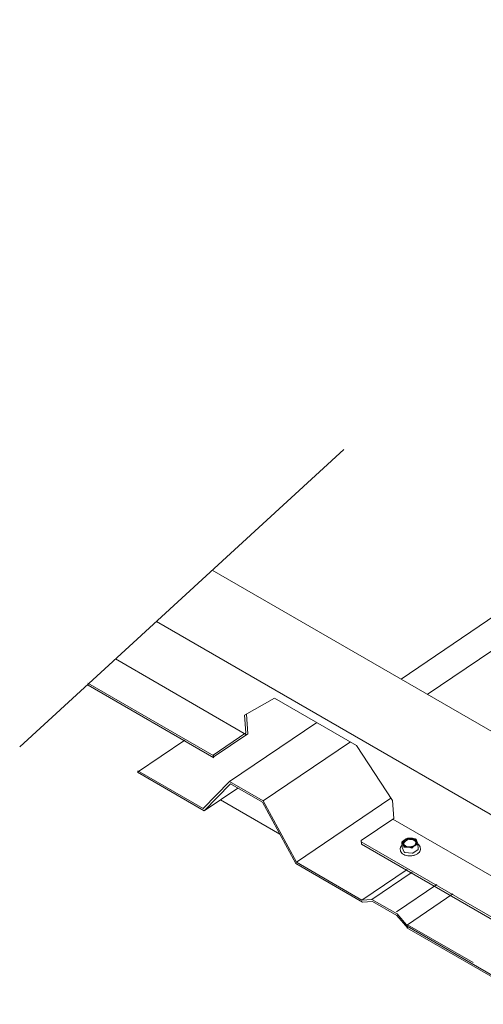
# Model space of a CAD drawing. Units: inches. Extents: x -2484 to 3300, y -144 to 1563.
# Drawn here: x -2124 to -2114, y 1536 to 1557 of the extents above; entities that cross this region are included whole.
import ezdxf

# ---------------------------------------------------------------- set-up
doc = ezdxf.new("R2010")
doc.units = ezdxf.units.IN
doc.header["$MEASUREMENT"] = 0
for name, color, linetype in [('anchor', 1, 'Continuous'), ('exist 3d', 13, 'Continuous'), ('RH', 3, 'Continuous')]:
    doc.layers.add(name, color=color, linetype=linetype)

msp = doc.modelspace()

# ---------------------------------------------------------------- linework, layer by layer
at = {"color": 1}
msp.add_line((-2117.254, 1548.038), (-2124.224, 1541.646), dxfattribs=at)
at = {"layer": 'anchor', "color": 1, "linetype": 'Continuous', "lineweight": 0, "extrusion": (-5.55112e-17, 0.816497, 0.57735)}
for p, q in [((-2115.997, 1539.483), (-2116.006, 1539.595)), ((-2115.652, 1539.448), (-2115.661, 1539.56)), ((-2116.038, 1539.421), (-2116.039, 1539.444)), ((-2115.954, 1539.384), (-2115.996, 1539.481)), ((-2115.786, 1539.359), (-2115.943, 1539.378)), ((-2115.657, 1539.441), (-2115.771, 1539.363)), ((-2115.607, 1539.455), (-2115.609, 1539.479))]:
    msp.add_line(p, q, dxfattribs=at)
at = {"layer": 'anchor', "color": 1, "linetype": 'Continuous', "lineweight": 0}
for centre, major_axis, start_param, end_param in [((-2115.834, 1539.585), (0.156, 0.012), 2.308583, 3.35578), ((-2115.833, 1539.573), (0.128, 0.01), 2.308583, 3.826804), ((-2115.834, 1539.585), (0.156, 0.012), 1.261385, 2.308583), ((-2115.833, 1539.573), (0.128, 0.01), 5.597974, 8.591768), ((-2115.834, 1539.585), (0.156, 0.012), 0.214188, 1.261385), ((-2115.834, 1539.585), (0.156, 0.012), 5.450176, 6.497373), ((-2115.982, 1539.484), (-0.015, -0.0012), 0, 0.214188), ((-2115.834, 1539.585), (0.156, 0.012), 3.35578, 4.402978), ((-2115.939, 1539.387), (-0.015, -0.0012), 0.214188, 1.261385), ((-2115.834, 1539.585), (0.156, 0.012), 4.402978, 5.450176), ((-2115.782, 1539.369), (-0.015, -0.0012), 1.261385, 2.308583), ((-2115.667, 1539.447), (-0.015, -0.0012), 2.308583, 3.141593)]:
    msp.add_ellipse(centre, major_axis=major_axis, ratio=0.625473, start_param=start_param, end_param=end_param, dxfattribs=at)
msp.add_ellipse((-2115.834, 1539.585), major_axis=(0.141, 0.011), ratio=0.625473, dxfattribs=at)
for points, knots in [([(-2116.005, 1539.593), (-2116.006, 1539.595), (-2116.006, 1539.596), (-2116.004, 1539.599), (-2116.003, 1539.601), (-2116.001, 1539.603)], [0, 0, 0, 0, 0.0001999805, 0.0001999805, 0.0003999609, 0.0003999609, 0.0003999609, 0.0003999609]), ([(-2115.944, 1539.649), (-2115.954, 1539.642), (-2115.964, 1539.635), (-2115.983, 1539.62), (-2115.992, 1539.611), (-2116.001, 1539.603)], [0.009808928, 0.009808928, 0.009808928, 0.009808928, 0.010844977, 0.010844977, 0.011881025, 0.011881025, 0.011881025, 0.011881025]), ([(-2115.886, 1539.681), (-2115.896, 1539.677), (-2115.906, 1539.672), (-2115.925, 1539.661), (-2115.935, 1539.655), (-2115.944, 1539.649)], [0.007739282, 0.007739282, 0.007739282, 0.007739282, 0.008774105, 0.008774105, 0.009808928, 0.009808928, 0.009808928, 0.009808928]), ([(-2115.886, 1539.681), (-2115.885, 1539.681), (-2115.882, 1539.682), (-2115.877, 1539.683), (-2115.874, 1539.684), (-2115.872, 1539.684)], [0, 0, 0, 0, 0.0001999805, 0.0001999805, 0.0003999609, 0.0003999609, 0.0003999609, 0.0003999609]), ([(-2115.715, 1539.665), (-2115.712, 1539.664), (-2115.71, 1539.663), (-2115.706, 1539.661), (-2115.705, 1539.66), (-2115.704, 1539.659)], [0, 0, 0, 0, 0.0001999805, 0.0001999805, 0.0003999609, 0.0003999609, 0.0003999609, 0.0003999609]), ([(-2115.662, 1539.562), (-2115.661, 1539.56), (-2115.661, 1539.558), (-2115.662, 1539.555), (-2115.664, 1539.554), (-2115.665, 1539.553)], [0, 0, 0, 0, 0.0001999805, 0.0001999805, 0.0003999609, 0.0003999609, 0.0003999609, 0.0003999609]), ([(-2116.001, 1539.532), (-2116.004, 1539.529), (-2116.007, 1539.526), (-2116.021, 1539.51), (-2116.03, 1539.495), (-2116.039, 1539.469), (-2116.04, 1539.456), (-2116.039, 1539.444)], [6.4601842, 6.4601842, 6.4601842, 6.4601842, 6.536951, 6.536951, 6.8585712, 6.8585712, 7.116195, 7.116195, 7.116195, 7.116195]), ([(-2116.038, 1539.421), (-2116.036, 1539.407), (-2116.032, 1539.393), (-2116.016, 1539.366), (-2116.004, 1539.354), (-2115.975, 1539.333), (-2115.958, 1539.324), (-2115.919, 1539.31), (-2115.898, 1539.305), (-2115.853, 1539.3), (-2115.83, 1539.3), (-2115.784, 1539.304), (-2115.761, 1539.309), (-2115.719, 1539.322), (-2115.699, 1539.33), (-2115.664, 1539.351), (-2115.649, 1539.363), (-2115.625, 1539.39), (-2115.616, 1539.404), (-2115.608, 1539.431), (-2115.606, 1539.443), (-2115.607, 1539.455)], [0.83301, 0.83301, 0.83301, 0.83301, 1.142012, 1.142012, 1.457499, 1.457499, 1.779652, 1.779652, 2.103012, 2.103012, 2.42605, 2.42605, 2.748914, 2.748914, 3.072002, 3.072002, 3.395358, 3.395358, 3.716979, 3.716979, 3.974602, 3.974602, 3.974602, 3.974602]), ([(-2115.952, 1539.491), (-2115.955, 1539.491), (-2115.957, 1539.491), (-2115.961, 1539.493), (-2115.962, 1539.495), (-2115.963, 1539.497)], [0, 0, 0, 0, 0.0001999805, 0.0001999805, 0.0003999609, 0.0003999609, 0.0003999609, 0.0003999609]), ([(-2115.78, 1539.475), (-2115.782, 1539.473), (-2115.784, 1539.472), (-2115.79, 1539.471), (-2115.792, 1539.471), (-2115.795, 1539.472)], [0, 0, 0, 0, 0.0001999805, 0.0001999805, 0.0003999609, 0.0003999609, 0.0003999609, 0.0003999609]), ([(-2115.78, 1539.475), (-2115.771, 1539.484), (-2115.762, 1539.492), (-2115.743, 1539.508), (-2115.733, 1539.515), (-2115.723, 1539.521)], [0.004207111, 0.004207111, 0.004207111, 0.004207111, 0.005252092, 0.005252092, 0.006297073, 0.006297073, 0.006297073, 0.006297073]), ([(-2115.723, 1539.521), (-2115.714, 1539.528), (-2115.704, 1539.534), (-2115.685, 1539.544), (-2115.675, 1539.549), (-2115.665, 1539.553)], [0.006297073, 0.006297073, 0.006297073, 0.006297073, 0.007340818, 0.007340818, 0.008384562, 0.008384562, 0.008384562, 0.008384562]), ([(-2115.609, 1539.479), (-2115.61, 1539.493), (-2115.615, 1539.507), (-2115.631, 1539.533), (-2115.642, 1539.545), (-2115.658, 1539.557), (-2115.66, 1539.558), (-2115.661, 1539.559)], [3.9746024, 3.9746024, 3.9746024, 3.9746024, 4.283605, 4.283605, 4.599092, 4.599092, 4.6306131, 4.6306131, 4.6306131, 4.6306131])]:
    msp.add_open_spline(points, degree=3, knots=knots, dxfattribs=at)
for points in [[(-2116.005, 1539.593), (-2115.998, 1539.582), (-2115.992, 1539.569), (-2115.985, 1539.552)], [(-2115.794, 1539.682), (-2115.82, 1539.685), (-2115.846, 1539.685), (-2115.872, 1539.684)], [(-2115.715, 1539.665), (-2115.741, 1539.673), (-2115.767, 1539.679), (-2115.794, 1539.682)], [(-2115.683, 1539.618), (-2115.69, 1539.634), (-2115.697, 1539.648), (-2115.704, 1539.659)], [(-2115.662, 1539.562), (-2115.669, 1539.583), (-2115.676, 1539.602), (-2115.683, 1539.618)], [(-2115.985, 1539.552), (-2115.977, 1539.536), (-2115.97, 1539.517), (-2115.963, 1539.497)], [(-2115.952, 1539.491), (-2115.926, 1539.492), (-2115.9, 1539.492), (-2115.874, 1539.489)], [(-2115.874, 1539.489), (-2115.848, 1539.485), (-2115.821, 1539.48), (-2115.795, 1539.472)]]:
    msp.add_open_spline(points, degree=3, dxfattribs=at)
at = {"layer": 'exist 3d', "linetype": 'Continuous', "lineweight": 0, "extrusion": (-5.55112e-17, 0.816497, 0.57735)}
for p, q in [((-2116.024, 1543.101), (-2095.121, 1557.281)), ((-2095.121, 1556.57), (-2115.458, 1542.774)), ((-2117.837, 1542.172), (-2119.712, 1540.9)), ((-2120.673, 1541.791), (-2121.691, 1541.1)), ((-2117.113, 1541.754), (-2118.988, 1540.482)), ((-2120.062, 1541.421), (-2120.065, 1541.468)), ((-2120.254, 1540.271), (-2121.691, 1541.1)), ((-2121.685, 1541.134), (-2120.275, 1540.32)), ((-2120.275, 1540.32), (-2119.712, 1540.9)), ((-2119.691, 1540.851), (-2120.254, 1540.271)), ((-2119.712, 1540.9), (-2118.988, 1540.482)), ((-2119.003, 1540.454), (-2119.691, 1540.851)), ((-2119.533, 1540.76), (-2120.254, 1540.271)), ((-2119.909, 1540.505), (-2118.631, 1539.767)), ((-2118.289, 1539.136), (-2119.003, 1540.454)), ((-2118.988, 1540.482), (-2118.274, 1539.165)), ((-2116.243, 1540.542), (-2118.274, 1539.165)), ((-2116.209, 1540.49), (-2116.179, 1540.109)), ((-2116.883, 1539.631), (-2116.877, 1539.555)), ((-2118.274, 1539.165), (-2116.865, 1538.351)), ((-2116.852, 1538.307), (-2118.289, 1539.136)), ((-2115.89, 1539.012), (-2116.865, 1538.351)), ((-2115.786, 1538.952), (-2116.65, 1538.366)), ((-2115.257, 1538.684), (-2116.121, 1538.098)), ((-2116.865, 1538.351), (-2116.65, 1538.366)), ((-2116.637, 1538.322), (-2116.852, 1538.307)), ((-2116.65, 1538.366), (-2116.108, 1538.053)), ((-2116.115, 1538.02), (-2116.637, 1538.322)), ((-2114.908, 1538.483), (-2115.883, 1537.821)), ((-2115.877, 1537.744), (-2116.115, 1538.02)), ((-2116.108, 1538.053), (-2115.87, 1537.777)), ((-2114.043, 1536.685), (-2115.896, 1537.755)), ((-2114.453, 1536.958), (-2115.89, 1537.788)), ((-2115.89, 1537.788), (-2114.056, 1536.729)), ((-2115.883, 1537.821), (-2114.474, 1537.008))]:
    msp.add_line(p, q, dxfattribs=at)
at = {"layer": 'RH', "linetype": 'Continuous', "lineweight": 0, "extrusion": (-5.55112e-17, 0.816497, 0.57735)}
for p, q in [((-2105.596, 1537.08), (-2120.082, 1545.444)), ((-2107.026, 1536.11), (-2121.284, 1544.342)), ((-2119.344, 1541.908), (-2122.163, 1543.536)), ((-2120.05, 1541.454), (-2122.757, 1543.016)), ((-2120.046, 1541.407), (-2122.753, 1542.97)), ((-2119.391, 1542.327), (-2118.746, 1542.696)), ((-2118.746, 1542.696), (-2116.978, 1541.676)), ((-2119.361, 1541.946), (-2119.391, 1542.327)), ((-2119.349, 1542.351), (-2119.315, 1541.928)), ((-2120.065, 1541.468), (-2119.361, 1541.946)), ((-2119.315, 1541.928), (-2120.062, 1541.421)), ((-2116.978, 1541.676), (-2116.209, 1540.49)), ((-2116.179, 1540.109), (-2116.883, 1539.631)), ((-2111.133, 1537.168), (-2116.201, 1540.094)), ((-2111.837, 1536.69), (-2116.881, 1539.602)), ((-2111.873, 1536.666), (-2116.877, 1539.555))]:
    msp.add_line(p, q, dxfattribs=at)

doc.saveas('drawing.dxf')
